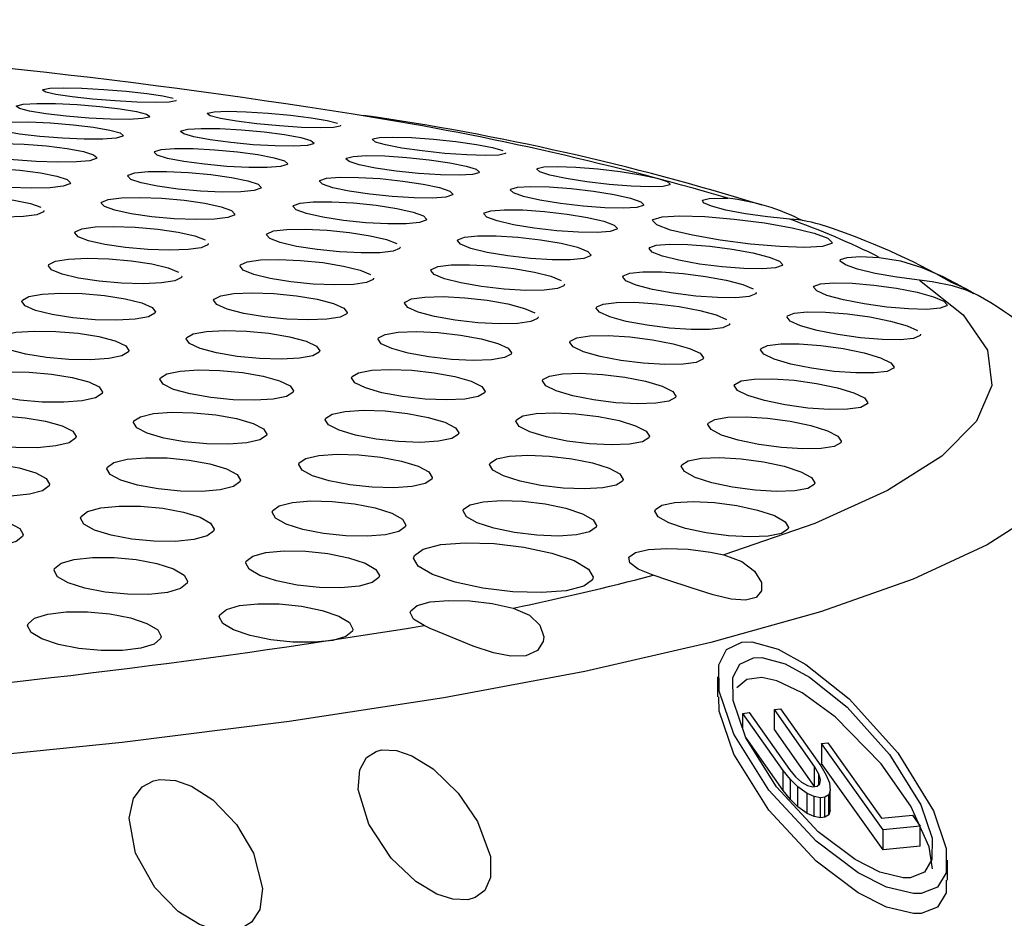
# Model space of a CAD drawing. Units: inches. Extents: x -2 to 83, y -21 to 131.
# Drawn here: x 42 to 42, y 23 to 24 of the extents above; entities that cross this region are included whole.
import ezdxf

# ---------------------------------------------------------------- set-up
doc = ezdxf.new("R2010")
doc.units = ezdxf.units.IN
doc.header["$MEASUREMENT"] = 0
doc.layers.add('1', color=4, linetype='Continuous')
doc.layers.add('BDIM_GREEN', color=3, linetype='Continuous')

# ---------------------------------------------------------------- blocks, each defined once
blk = doc.blocks.new('2026 SEYCHELLES')
at = {"layer": '1'}
h = blk.add_hatch(dxfattribs=at)
h.set_pattern_fill('ANGLE', color=3, scale=7)
h.set_pattern_definition([(0, (-44.503, -26.7697), (0, 1.925), [1.4, -0.525]), (90, (-44.503, -26.7697), (-1.925, 1e-16), [1.4, -0.525])])
edge = h.paths.add_edge_path()
edge.add_spline(control_points=[(48.03515, 58.54208), (43.85653, 58.941), (36.33422, 59.65914), (28.12111, 51.86548), (25.59415, 42.05274), (28.12445, 32.00672), (36.86891, 26.47122), (42.76235, 27.03398), (49.02381, 25.42109), (48.41769, 28.68827), (49.4182, 31.37538), (43.80838, 30.94613), (40.26099, 32.99737), (36.99011, 35.93029), (34.3518, 37.89658), (34.11463, 41.47048), (33.85367, 45.36088), (36.30056, 48.89186), (39.77351, 51.59397), (43.88897, 53.07894), (47.3339, 53.58394), (49.54594, 55.58156), (48.71908, 57.22102), (48.10203, 58.44447)], knot_values=[0, 0, 0, 0, 12.007814, 21.616344, 30.910337, 41.54633, 50.524079, 58.351316, 61.769336, 64.656527, 66.007295, 69.174776, 75.908899, 79.828555, 82.243697, 85.315274, 89.894947, 93.731335, 97.54414, 103.026123, 106.654862, 107.82882, 111.281402, 111.281402, 111.281402, 111.281402], degree=3, periodic=0)
h.paths.add_polyline_path([(34.06661, 42.26654), (34.11813, 42.42802), (34.11813, 44.71374), (34.06661, 44.55225)], flags=16)
at = {"layer": '1', "color": 3, "linetype": 'Continuous', "lineweight": 25}
for p, q in [((43.64241, 25.32197), (43.64241, 25.30806)), ((43.66, 25.29664), (43.66438, 25.29725)), ((43.66438, 25.29725), (43.69235, 25.25746)), ((43.68189, 25.2994), (43.68627, 25.29986)), ((43.70986, 25.25964), (43.68189, 25.2994)), ((43.68189, 25.28549), (43.68189, 25.2994)), ((43.68627, 25.29986), (43.71424, 25.26011)), ((43.68797, 25.25684), (43.66, 25.29664)), ((43.66, 25.28595), (43.66, 25.29664)), ((43.70985, 25.24574), (43.68189, 25.28549)), ((43.68797, 25.24293), (43.66219, 25.27962)), ((43.71473, 25.27574), (43.71903, 25.27621)), ((43.75767, 25.21558), (43.71473, 25.27574)), ((43.71473, 25.27574), (43.71473, 25.26183)), ((43.71903, 25.27621), (43.75648, 25.22375)), ((43.69321, 25.25052), (43.68797, 25.25684)), ((43.68797, 25.24293), (43.68797, 25.25684)), ((43.69235, 25.25746), (43.69669, 25.25242)), ((43.71274, 25.25443), (43.70986, 25.25964)), ((43.70986, 25.24573), (43.70986, 25.25964)), ((43.71424, 25.26011), (43.71802, 25.25363)), ((43.75767, 25.20167), (43.71473, 25.26183)), ((43.69828, 25.2456), (43.69321, 25.25052)), ((43.69321, 25.23661), (43.69321, 25.25052)), ((43.69669, 25.25242), (43.70086, 25.24877)), ((43.71399, 25.25042), (43.71274, 25.25443)), ((43.71274, 25.2469), (43.71274, 25.25443)), ((43.71361, 25.2476), (43.71399, 25.25042)), ((43.71802, 25.25363), (43.72017, 25.24834)), ((43.69321, 25.23661), (43.68797, 25.24293)), ((43.70481, 25.24087), (43.69828, 25.2456)), ((43.69828, 25.23169), (43.69828, 25.2456)), ((43.70086, 25.24877), (43.70485, 25.2465)), ((43.70485, 25.2465), (43.70867, 25.2456)), ((43.70867, 25.2456), (43.71159, 25.24596)), ((43.71159, 25.24596), (43.71361, 25.2476)), ((43.72086, 25.24289), (43.71975, 25.23999)), ((43.72017, 25.24834), (43.72086, 25.24289)), ((43.72086, 25.22898), (43.72086, 25.24289)), ((43.69828, 25.23169), (43.69321, 25.23661)), ((43.70953, 25.2387), (43.70481, 25.24087)), ((43.70481, 25.22696), (43.70481, 25.24087)), ((43.71408, 25.23789), (43.70953, 25.2387)), ((43.70953, 25.22479), (43.70953, 25.2387)), ((43.717, 25.23826), (43.71408, 25.23789)), ((43.71408, 25.22398), (43.71408, 25.23789)), ((43.71975, 25.23999), (43.717, 25.23826)), ((43.717, 25.22435), (43.717, 25.23826)), ((43.71975, 25.22607), (43.71975, 25.23999)), ((43.70481, 25.22696), (43.69828, 25.23169)), ((43.72086, 25.22898), (43.71975, 25.22607)), ((43.70953, 25.22479), (43.70481, 25.22696)), ((43.71408, 25.22398), (43.70953, 25.22479)), ((43.717, 25.22435), (43.71408, 25.22398)), ((43.71975, 25.22607), (43.717, 25.22435)), ((43.75648, 25.22375), (43.77797, 25.22576)), ((43.77797, 25.22576), (43.78345, 25.21809)), ((43.78345, 25.21809), (43.75767, 25.21558)), ((43.75767, 25.20167), (43.75767, 25.21558)), ((43.78345, 25.20418), (43.78345, 25.21809)), ((43.78345, 25.20418), (43.75767, 25.20167)), ((43.80241, 25.18049), (43.80241, 25.1944))]:
    blk.add_line(p, q, dxfattribs=at)
at = {"layer": '1', "color": 3, "linetype": 'Continuous', "lineweight": 25, "flags": 128}
for points in [[(43.26504, 25.72301), (43.26043, 25.72214), (43.25109, 25.72183), (43.23805, 25.7221), (43.2228, 25.72292), (43.20718, 25.72421), (43.19296, 25.72579), (43.18171, 25.7275), (43.17462, 25.72914), (43.17243, 25.73055), (43.17279, 25.7309), (43.17739, 25.73177), (43.18673, 25.73208), (43.19978, 25.73181), (43.21502, 25.73099), (43.23065, 25.7297), (43.24487, 25.72812), (43.25611, 25.72641), (43.26321, 25.72477), (43.26321, 25.72477)], [(43.26523, 25.72347), (43.2654, 25.72336), (43.26504, 25.72301)], [(43.24662, 25.71174), (43.24203, 25.71065), (43.23272, 25.71013), (43.21971, 25.71025), (43.20449, 25.71098), (43.18886, 25.71225), (43.17462, 25.7139), (43.16333, 25.71575), (43.15621, 25.71758), (43.15401, 25.7192), (43.15437, 25.71962), (43.15896, 25.72071), (43.16828, 25.72123), (43.18128, 25.72111), (43.1965, 25.72038), (43.21213, 25.71911), (43.22638, 25.71746), (43.23766, 25.71562), (43.24478, 25.71378), (43.24698, 25.71216), (43.24662, 25.71174)], [(43.3795, 25.70549), (43.3749, 25.70454), (43.36558, 25.70422), (43.35255, 25.70455), (43.33731, 25.70552), (43.32165, 25.70699), (43.3074, 25.7088), (43.29615, 25.71073), (43.28907, 25.71258), (43.28689, 25.71414), (43.28725, 25.71453), (43.29185, 25.71548), (43.30117, 25.71581), (43.3142, 25.71547), (43.32944, 25.7145), (43.3451, 25.71303), (43.35934, 25.71122), (43.3706, 25.70929), (43.37768, 25.70744), (43.37768, 25.70744)], [(43.2282, 25.69837), (43.22362, 25.69706), (43.21434, 25.69634), (43.20136, 25.6963), (43.18617, 25.69695), (43.17054, 25.6982), (43.15627, 25.69992), (43.14495, 25.70189), (43.1378, 25.70391), (43.13559, 25.70575), (43.13596, 25.70624), (43.14054, 25.70756), (43.14982, 25.70827), (43.1628, 25.70831), (43.17799, 25.70767), (43.19362, 25.70641), (43.20789, 25.7047), (43.21921, 25.70272), (43.22636, 25.7007), (43.22857, 25.69886), (43.2282, 25.69837)], [(43.36108, 25.69314), (43.3565, 25.69197), (43.3472, 25.69145), (43.33421, 25.69163), (43.319, 25.6925), (43.30334, 25.69396), (43.28907, 25.69583), (43.27777, 25.6979), (43.27066, 25.69994), (43.26847, 25.70172), (43.26883, 25.70218), (43.27342, 25.70335), (43.28271, 25.70387), (43.2957, 25.70369), (43.31092, 25.70282), (43.32657, 25.70136), (43.34085, 25.69949), (43.35214, 25.69742), (43.35926, 25.69538), (43.36144, 25.6936), (43.36108, 25.69314)], [(43.37969, 25.706), (43.37986, 25.70588), (43.3795, 25.70549)], [(43.4946, 25.68628), (43.49, 25.68526), (43.48071, 25.68494), (43.4677, 25.68535), (43.45245, 25.68645), (43.43677, 25.68812), (43.42249, 25.69015), (43.41122, 25.6923), (43.40415, 25.69435), (43.40199, 25.69606), (43.40235, 25.69648), (43.40694, 25.69751), (43.41623, 25.69783), (43.42924, 25.69742), (43.44449, 25.69632), (43.46017, 25.69465), (43.47445, 25.69262), (43.48572, 25.69046), (43.49279, 25.68842), (43.49279, 25.68842)], [(43.20979, 25.68291), (43.20521, 25.68137), (43.19595, 25.68046), (43.183, 25.68027), (43.16784, 25.68082), (43.15222, 25.68206), (43.13792, 25.68384), (43.12657, 25.68595), (43.1194, 25.68815), (43.11718, 25.69021), (43.11754, 25.69077), (43.12211, 25.69231), (43.13138, 25.69322), (43.14432, 25.69341), (43.15948, 25.69286), (43.17511, 25.69162), (43.1894, 25.68984), (43.20076, 25.68773), (43.20793, 25.68553), (43.21015, 25.68347), (43.20979, 25.68291)], [(43.34267, 25.6787), (43.33809, 25.67731), (43.32882, 25.67658), (43.31587, 25.67661), (43.30068, 25.67739), (43.28503, 25.67883), (43.27073, 25.68077), (43.2594, 25.68297), (43.25226, 25.6852), (43.25006, 25.6872), (43.25042, 25.68773), (43.25499, 25.68912), (43.26426, 25.68984), (43.27722, 25.68982), (43.2924, 25.68903), (43.30805, 25.68759), (43.32235, 25.68565), (43.33368, 25.68345), (43.34083, 25.68123), (43.34303, 25.67923), (43.34267, 25.6787)], [(43.47618, 25.67294), (43.4716, 25.67169), (43.46233, 25.67117), (43.44936, 25.67142), (43.43415, 25.67243), (43.41847, 25.67408), (43.40417, 25.67618), (43.39286, 25.67847), (43.38575, 25.6807), (43.38357, 25.68264), (43.38393, 25.68313), (43.38851, 25.68437), (43.39778, 25.6849), (43.41075, 25.68464), (43.42596, 25.68363), (43.44164, 25.68198), (43.45594, 25.67989), (43.46725, 25.6776), (43.47436, 25.67536), (43.47654, 25.67343), (43.47618, 25.67294)], [(43.49478, 25.68684), (43.49495, 25.6867), (43.4946, 25.68628)], [(43.19137, 25.66535), (43.18681, 25.6636), (43.17756, 25.66249), (43.16464, 25.66215), (43.1495, 25.66261), (43.13388, 25.66384), (43.11957, 25.66567), (43.10819, 25.66792), (43.10099, 25.67031), (43.09876, 25.67258), (43.09912, 25.67322), (43.10369, 25.67497), (43.11294, 25.67608), (43.12585, 25.67643), (43.14099, 25.67596), (43.15661, 25.67474), (43.17092, 25.6729), (43.18231, 25.67066), (43.1895, 25.66826), (43.19173, 25.66599), (43.19137, 25.66535)], [(43.60906, 25.66458), (43.60447, 25.66348), (43.5952, 25.66315), (43.58222, 25.66362), (43.56698, 25.66486), (43.55127, 25.66672), (43.53696, 25.66897), (43.52567, 25.67136), (43.5186, 25.67361), (43.51645, 25.67548), (43.51681, 25.67594), (43.52139, 25.67704), (43.53066, 25.67737), (43.54364, 25.6769), (43.55889, 25.67566), (43.57459, 25.6738), (43.58891, 25.67154), (43.6002, 25.66916), (43.60727, 25.66691), (43.60942, 25.66504), (43.60906, 25.66458)], [(43.32425, 25.66216), (43.31968, 25.66055), (43.31043, 25.65963), (43.29751, 25.6595), (43.28235, 25.66019), (43.26671, 25.66162), (43.25239, 25.66362), (43.24102, 25.66595), (43.23385, 25.66837), (43.23164, 25.67058), (43.232, 25.67118), (43.23657, 25.6728), (43.24582, 25.67372), (43.25874, 25.67385), (43.2739, 25.67316), (43.28954, 25.67173), (43.30386, 25.66973), (43.31523, 25.66739), (43.3224, 25.66498), (43.32461, 25.66277), (43.32425, 25.66216)], [(43.45776, 25.6575), (43.45319, 25.65603), (43.44395, 25.65531), (43.43101, 25.65541), (43.41583, 25.65632), (43.40016, 25.65795), (43.38584, 25.66011), (43.37449, 25.66254), (43.36735, 25.66496), (43.36515, 25.66711), (43.36552, 25.66767), (43.37008, 25.66914), (43.37933, 25.66987), (43.39226, 25.66977), (43.40744, 25.66885), (43.42311, 25.66722), (43.43744, 25.66506), (43.44879, 25.66263), (43.45593, 25.66021), (43.45812, 25.65806), (43.45776, 25.6575)], [(43.59064, 25.65016), (43.58607, 25.64884), (43.57682, 25.64831), (43.56388, 25.64863), (43.54868, 25.64977), (43.53298, 25.65161), (43.51864, 25.65393), (43.50731, 25.65645), (43.5002, 25.65889), (43.49803, 25.66098), (43.49839, 25.66151), (43.50296, 25.66283), (43.51221, 25.66337), (43.52515, 25.66305), (43.54036, 25.6619), (43.55605, 25.66006), (43.57039, 25.65774), (43.58172, 25.65522), (43.58883, 25.65278), (43.591, 25.65069), (43.59064, 25.65016)], [(43.17295, 25.64572), (43.1684, 25.64375), (43.15916, 25.64244), (43.14627, 25.64195), (43.13115, 25.64233), (43.11554, 25.64353), (43.10121, 25.64543), (43.08981, 25.64781), (43.08259, 25.65038), (43.08034, 25.65288), (43.08071, 25.65358), (43.08526, 25.65556), (43.0945, 25.65686), (43.10739, 25.65736), (43.12251, 25.65698), (43.13812, 25.65577), (43.15245, 25.65387), (43.16386, 25.6515), (43.17107, 25.64892)], [(43.30583, 25.64354), (43.30127, 25.64171), (43.29204, 25.64059), (43.27915, 25.64032), (43.26402, 25.64091), (43.24838, 25.64232), (43.23405, 25.64438), (43.22265, 25.64685), (43.21545, 25.64945), (43.21322, 25.65189), (43.21359, 25.65256), (43.21814, 25.65439), (43.22737, 25.65551), (43.24027, 25.65579), (43.2554, 25.65519), (43.27103, 25.65378), (43.28537, 25.65172), (43.29677, 25.64925), (43.30397, 25.64665), (43.3062, 25.64422), (43.30583, 25.64354)], [(43.69269, 25.64065), (43.67717, 25.64226), (43.66171, 25.64447), (43.64815, 25.64702), (43.63806, 25.64961), (43.63247, 25.65195), (43.63191, 25.65378), (43.63648, 25.65495), (43.64572, 25.65529), (43.64949, 25.65521)], [(43.43935, 25.63996), (43.43479, 25.63828), (43.42556, 25.63736), (43.41266, 25.6373), (43.39751, 25.63813), (43.38185, 25.63974), (43.36751, 25.64196), (43.35612, 25.64452), (43.34894, 25.64713), (43.34674, 25.6495), (43.3471, 25.65013), (43.35166, 25.65182), (43.36089, 25.65274), (43.37379, 25.6528), (43.38893, 25.65197), (43.40459, 25.65036), (43.41894, 25.64814), (43.43033, 25.64558), (43.4375, 25.64297), (43.43971, 25.6406), (43.43935, 25.63996)], [(43.57222, 25.63365), (43.56766, 25.63211), (43.55844, 25.63137), (43.54554, 25.63154), (43.53037, 25.63259), (43.51468, 25.63441), (43.50032, 25.63679), (43.48895, 25.63945), (43.4818, 25.64208), (43.47962, 25.64439), (43.47998, 25.64499), (43.48454, 25.64653), (43.49376, 25.64726), (43.50666, 25.6471), (43.52183, 25.64605), (43.53752, 25.64423), (43.55188, 25.64185), (43.56325, 25.63919), (43.5704, 25.63656), (43.57258, 25.63425), (43.57222, 25.63365)], [(43.17316, 25.64661), (43.17332, 25.64643), (43.17295, 25.64572)], [(43.59762, 25.64041), (43.60375, 25.64229), (43.61614, 25.64301), (43.63349, 25.64249), (43.65392, 25.64076), (43.67504, 25.63803), (43.69436, 25.63462), (43.70963, 25.63092), (43.71919, 25.62737), (43.72209, 25.62436), (43.72161, 25.6236), (43.71548, 25.62173), (43.70309, 25.62101), (43.68573, 25.62154), (43.66531, 25.62326), (43.64418, 25.62599), (43.62487, 25.6294), (43.6096, 25.6331), (43.60004, 25.63664), (43.59714, 25.63966), (43.59762, 25.64041)], [(43.28742, 25.62284), (43.28287, 25.62079), (43.27365, 25.61948), (43.26078, 25.61905), (43.24567, 25.61956), (43.23005, 25.62095), (43.2157, 25.62307), (43.20427, 25.62567), (43.19705, 25.62845), (43.19481, 25.63111), (43.19517, 25.63185), (43.19972, 25.63391), (43.20894, 25.63522), (43.22181, 25.63565), (43.23691, 25.63514), (43.25254, 25.63375), (43.26689, 25.63163), (43.27831, 25.62903), (43.28554, 25.62624)], [(43.42093, 25.62034), (43.41638, 25.61844), (43.40717, 25.61732), (43.3943, 25.61711), (43.37918, 25.61785), (43.36353, 25.61944), (43.34917, 25.62172), (43.33775, 25.62441), (43.33054, 25.62721), (43.32832, 25.6298), (43.32868, 25.63051), (43.33323, 25.63242), (43.34244, 25.63353), (43.35532, 25.63374), (43.37044, 25.63301), (43.38608, 25.63141), (43.40044, 25.62913), (43.41186, 25.62644), (43.41907, 25.62364)], [(43.55381, 25.61505), (43.54926, 25.61328), (43.54005, 25.61235), (43.52718, 25.61236), (43.51205, 25.61332), (43.49637, 25.61512), (43.482, 25.61756), (43.47059, 25.62035), (43.4634, 25.62317), (43.4612, 25.6257), (43.46156, 25.62638), (43.46611, 25.62814), (43.47532, 25.62907), (43.48819, 25.62906), (43.50332, 25.6281), (43.51899, 25.6263), (43.53337, 25.62386), (43.54478, 25.62107), (43.55196, 25.61825), (43.55417, 25.61572), (43.55381, 25.61505)], [(43.28762, 25.62377), (43.28778, 25.62359), (43.28742, 25.62284)], [(43.42113, 25.62124), (43.42129, 25.62105), (43.42093, 25.62034)], [(43.68732, 25.60833), (43.68277, 25.60672), (43.67357, 25.60599), (43.6607, 25.60622), (43.64554, 25.60741), (43.62984, 25.60942), (43.61545, 25.61202), (43.60405, 25.6149), (43.5969, 25.61773), (43.59471, 25.6202), (43.59507, 25.62083), (43.59962, 25.62245), (43.60882, 25.62318), (43.62169, 25.62295), (43.63685, 25.62176), (43.65255, 25.61975), (43.66694, 25.61715), (43.67835, 25.61426), (43.6855, 25.61143), (43.68768, 25.60896), (43.68732, 25.60833)], [(43.269, 25.60006), (43.26446, 25.59779), (43.25525, 25.59628), (43.2424, 25.5957), (43.22731, 25.59612), (43.2117, 25.5975), (43.19735, 25.59968), (43.1859, 25.60241), (43.17865, 25.60538), (43.17639, 25.60825), (43.17675, 25.60907), (43.1813, 25.61134), (43.1905, 25.61285), (43.20336, 25.61343), (43.21844, 25.61301), (43.23405, 25.61164), (43.2484, 25.60946), (43.25986, 25.60673), (43.26711, 25.60376), (43.26711, 25.60376)], [(43.40251, 25.59864), (43.39797, 25.59652), (43.38877, 25.59521), (43.37592, 25.59485), (43.36083, 25.59549), (43.3452, 25.59707), (43.33083, 25.5994), (43.31938, 25.60223), (43.31214, 25.60522), (43.3099, 25.60803), (43.31027, 25.60881), (43.31481, 25.61093), (43.32401, 25.61225), (43.33686, 25.6126), (43.35195, 25.61196), (43.36758, 25.61038), (43.38195, 25.60805), (43.3934, 25.60522), (43.40063, 25.60223), (43.40063, 25.60223)], [(43.78285, 25.59824), (43.76714, 25.60024), (43.75219, 25.60288), (43.73978, 25.60583), (43.73132, 25.60875), (43.72769, 25.61132), (43.72795, 25.61254), (43.7325, 25.61402), (43.74169, 25.61456), (43.75493, 25.61408)], [(43.75493, 25.61408), (43.76974, 25.61174), (43.78462, 25.60709), (43.7991, 25.60072), (43.81139, 25.59416), (43.81853, 25.59008), (43.82058, 25.58895), (43.8202, 25.58913), (43.81545, 25.59114), (43.80594, 25.59416), (43.79188, 25.59707), (43.78285, 25.59824)], [(43.53539, 25.59436), (43.53085, 25.59237), (43.52166, 25.59125), (43.50882, 25.59111), (43.49371, 25.59197), (43.47806, 25.59375), (43.46367, 25.59625), (43.45222, 25.59918), (43.44501, 25.60218), (43.44278, 25.60494), (43.44314, 25.60568), (43.44769, 25.60767), (43.45688, 25.60879), (43.46972, 25.60893), (43.48482, 25.60807), (43.50048, 25.60629), (43.51486, 25.60379), (43.52631, 25.60086), (43.53353, 25.59786)], [(43.26921, 25.60108), (43.26936, 25.60088), (43.269, 25.60006)], [(43.40272, 25.59962), (43.40288, 25.59942), (43.40251, 25.59864)], [(43.6689, 25.58873), (43.66436, 25.58689), (43.65518, 25.58597), (43.64234, 25.58605), (43.62723, 25.58714), (43.61154, 25.58913), (43.59714, 25.59179), (43.58569, 25.59481), (43.5785, 25.59783), (43.5763, 25.60051), (43.57666, 25.60122), (43.5812, 25.60306), (43.59038, 25.60399), (43.60322, 25.60391), (43.61834, 25.60282), (43.63402, 25.60083), (43.64843, 25.59816), (43.65987, 25.59515), (43.66706, 25.59212)], [(43.53559, 25.5953), (43.53575, 25.5951), (43.53539, 25.59436)], [(43.78285, 25.59824), (43.81332, 25.57409), (43.83021, 25.54951), (43.83337, 25.52476), (43.82275, 25.50007), (43.79847, 25.47569), (43.76077, 25.45188), (43.71002, 25.42886), (43.64674, 25.40688)], [(43.80178, 25.58029), (43.79724, 25.5786), (43.78807, 25.57786), (43.77524, 25.57816), (43.7601, 25.57947), (43.74439, 25.58167), (43.72996, 25.5845), (43.71852, 25.58762), (43.71136, 25.59066), (43.70918, 25.59329), (43.70954, 25.59395), (43.71407, 25.59565), (43.72324, 25.59639), (43.73608, 25.59609), (43.75122, 25.59478), (43.76693, 25.59258), (43.78136, 25.58975), (43.79279, 25.58663), (43.79996, 25.58359), (43.80214, 25.58096), (43.80178, 25.58029)], [(43.15834, 25.58422), (43.16288, 25.58671), (43.17208, 25.58841), (43.18491, 25.58914), (43.19997, 25.58881), (43.21557, 25.58745), (43.22993, 25.58521), (43.2414, 25.58235), (43.24867, 25.5792), (43.25095, 25.5761), (43.25058, 25.57521), (43.24604, 25.57272), (43.23684, 25.57102), (43.22401, 25.57029), (43.20895, 25.57062), (43.19335, 25.57198), (43.17899, 25.57421), (43.16752, 25.57707), (43.16024, 25.58023), (43.15797, 25.58332), (43.15834, 25.58422)], [(43.3841, 25.57486), (43.37956, 25.57252), (43.37037, 25.57101), (43.35754, 25.5705), (43.34248, 25.57106), (43.32686, 25.57262), (43.31249, 25.57501), (43.30101, 25.57797), (43.29375, 25.58114), (43.29149, 25.58417), (43.29185, 25.58503), (43.29639, 25.58737), (43.30558, 25.58888), (43.3184, 25.58939), (43.33347, 25.58884), (43.34908, 25.58728), (43.36346, 25.58488), (43.37493, 25.58192), (43.3822, 25.57875), (43.38446, 25.57572), (43.3841, 25.57486)], [(43.51697, 25.57159), (43.51244, 25.56938), (43.50326, 25.56806), (43.49045, 25.56777), (43.47537, 25.56854), (43.45974, 25.5703), (43.44534, 25.57286), (43.43386, 25.57592), (43.42661, 25.57911), (43.42436, 25.58209), (43.42473, 25.58291), (43.42926, 25.58511), (43.43844, 25.58643), (43.45126, 25.58673), (43.46633, 25.58595), (43.48197, 25.58419), (43.49636, 25.58163), (43.50784, 25.57858), (43.51509, 25.57538), (43.51509, 25.57538)], [(43.6691, 25.58964), (43.66927, 25.58944), (43.6689, 25.58873)], [(43.65049, 25.56704), (43.64596, 25.56499), (43.63679, 25.56386), (43.62398, 25.56379), (43.6089, 25.56479), (43.59323, 25.56676), (43.57882, 25.56947), (43.56734, 25.57262), (43.56011, 25.57584), (43.55788, 25.57875), (43.55824, 25.57953), (43.56277, 25.58158), (43.57194, 25.58271), (43.58475, 25.58278), (43.59983, 25.58179), (43.6155, 25.57982), (43.62991, 25.5771), (43.64139, 25.57395), (43.64862, 25.57073), (43.64862, 25.57073)], [(43.51718, 25.57261), (43.51734, 25.57241), (43.51697, 25.57159)], [(43.78337, 25.55962), (43.77884, 25.5577), (43.76969, 25.55677), (43.75688, 25.55691), (43.74179, 25.55813), (43.72609, 25.56031), (43.71165, 25.56319), (43.70018, 25.56645), (43.69296, 25.56968), (43.69076, 25.57253), (43.69112, 25.57327), (43.69565, 25.57519), (43.7048, 25.57613), (43.7176, 25.57598), (43.7327, 25.57476), (43.74839, 25.57259), (43.76283, 25.5697), (43.77431, 25.56645), (43.78152, 25.56321), (43.78152, 25.56321)], [(43.65069, 25.56803), (43.65085, 25.56782), (43.65049, 25.56704)], [(43.13992, 25.55729), (43.14446, 25.56), (43.15365, 25.5619), (43.16648, 25.56277), (43.18151, 25.56253), (43.19709, 25.56119), (43.21145, 25.55889), (43.22294, 25.55591), (43.23024, 25.55256), (43.23253, 25.54925), (43.23217, 25.54828), (43.22763, 25.54557), (43.21843, 25.54367), (43.20561, 25.54279), (43.19057, 25.54304), (43.17499, 25.54438), (43.16064, 25.54667), (43.14914, 25.54966), (43.14184, 25.55301), (43.13955, 25.55632), (43.13992, 25.55729)], [(43.2728, 25.55824), (43.27733, 25.56081), (43.28651, 25.56252), (43.29932, 25.56319), (43.31436, 25.56273), (43.32996, 25.56119), (43.34433, 25.55873), (43.35583, 25.55564), (43.36313, 25.55227), (43.36541, 25.54901), (43.36504, 25.54808), (43.36051, 25.54551), (43.35133, 25.5438), (43.33852, 25.54314), (43.32348, 25.5436), (43.30789, 25.54514), (43.29351, 25.54759), (43.28201, 25.55068), (43.27471, 25.55405), (43.27243, 25.55731), (43.2728, 25.55824)], [(43.40631, 25.55805), (43.41084, 25.56048), (43.42001, 25.56199), (43.4328, 25.56244), (43.44785, 25.56176), (43.46346, 25.56001), (43.47786, 25.5574), (43.48937, 25.55421), (43.49666, 25.55083), (43.49892, 25.54763), (43.49856, 25.54673), (43.49403, 25.54431), (43.48486, 25.5428), (43.47207, 25.54235), (43.45702, 25.54303), (43.44141, 25.54478), (43.42701, 25.54739), (43.4155, 25.55058), (43.40821, 25.55396), (43.40595, 25.55716), (43.40631, 25.55805)], [(43.63207, 25.54327), (43.62755, 25.54099), (43.61839, 25.53967), (43.60561, 25.53945), (43.59056, 25.54035), (43.57492, 25.5423), (43.5605, 25.54508), (43.54898, 25.54836), (43.54171, 25.55176), (43.53946, 25.5549), (43.53982, 25.55575), (43.54435, 25.55803), (43.5535, 25.55935), (43.56629, 25.55957), (43.58134, 25.55867), (43.59698, 25.55672), (43.6114, 25.55394), (43.62291, 25.55066), (43.63018, 25.54726), (43.63244, 25.54413), (43.63207, 25.54327)], [(43.78356, 25.56058), (43.78373, 25.56036), (43.78337, 25.55962)], [(43.76495, 25.53686), (43.76043, 25.53472), (43.75129, 25.53359), (43.73852, 25.53358), (43.72346, 25.53471), (43.70779, 25.53686), (43.69334, 25.5398), (43.68183, 25.54319), (43.67457, 25.54661), (43.67234, 25.54969), (43.6727, 25.55051), (43.67722, 25.55264), (43.68636, 25.55378), (43.69913, 25.55379), (43.71419, 25.55266), (43.72986, 25.55051), (43.74431, 25.54756), (43.75583, 25.54418), (43.76308, 25.54075), (43.76531, 25.53768), (43.76495, 25.53686)], [(43.8807, 25.54421), (43.88496, 25.53989), (43.90166, 25.51455), (43.90448, 25.48903), (43.8934, 25.46359), (43.86851, 25.43847), (43.83007, 25.4139), (43.77844, 25.39014), (43.71411, 25.36739), (43.63772, 25.3459), (43.54998, 25.32585), (43.45176, 25.30745), (43.34399, 25.29087), (43.2277, 25.27627), (43.10404, 25.26379), (42.97417, 25.25356), (42.83936, 25.24567), (42.7009, 25.24019), (42.56012, 25.23719), (42.41839, 25.23668), (42.27706, 25.23867)], [(43.1215, 25.52829), (43.12604, 25.53121), (43.13523, 25.53331), (43.14805, 25.53433), (43.16306, 25.53418), (43.17862, 25.53285), (43.19298, 25.5305), (43.20448, 25.52738), (43.21181, 25.52385), (43.21412, 25.52032), (43.21375, 25.51928), (43.20922, 25.51635), (43.20002, 25.51425), (43.18721, 25.51323), (43.17219, 25.51338), (43.15663, 25.51471), (43.14227, 25.51706), (43.13077, 25.52018), (43.12344, 25.52371), (43.12114, 25.52724), (43.1215, 25.52829)], [(43.25438, 25.53024), (43.25891, 25.53303), (43.26809, 25.53493), (43.28089, 25.53575), (43.2959, 25.53537), (43.31147, 25.53385), (43.32585, 25.53134), (43.33737, 25.52812), (43.34469, 25.52457), (43.34699, 25.52109), (43.34663, 25.52007), (43.3421, 25.51729), (43.33292, 25.51538), (43.32013, 25.51457), (43.30511, 25.51494), (43.28954, 25.51646), (43.27516, 25.51897), (43.26364, 25.52219), (43.25632, 25.52575), (43.25402, 25.52923), (43.25438, 25.53024)], [(43.3879, 25.53112), (43.39242, 25.53376), (43.40158, 25.53548), (43.41436, 25.53607), (43.42937, 25.53548), (43.44497, 25.53376), (43.45937, 25.53108), (43.4709, 25.52777), (43.47822, 25.5242), (43.48051, 25.52078), (43.48014, 25.5198), (43.47562, 25.51716), (43.46646, 25.51545), (43.45368, 25.51486), (43.43866, 25.51545), (43.42307, 25.51717), (43.40867, 25.51984), (43.39714, 25.52316), (43.38982, 25.52673), (43.38753, 25.53015), (43.3879, 25.53112)], [(43.52077, 25.52897), (43.52529, 25.53147), (43.53444, 25.53299), (43.5472, 25.53337), (43.56221, 25.53256), (43.57783, 25.53064), (43.59226, 25.5278), (43.6038, 25.52439), (43.61111, 25.52079), (43.61339, 25.51742), (43.61302, 25.51648), (43.6085, 25.51398), (43.59936, 25.51246), (43.5866, 25.51208), (43.57158, 25.51289), (43.55596, 25.51482), (43.54154, 25.51765), (43.53, 25.52107), (43.52269, 25.52466), (43.52041, 25.52803), (43.52077, 25.52897)], [(43.65429, 25.52566), (43.6588, 25.52801), (43.66793, 25.52934), (43.68067, 25.5295), (43.6957, 25.52847), (43.71134, 25.52634), (43.72579, 25.52334), (43.73734, 25.51982), (43.74464, 25.51621), (43.7469, 25.51291), (43.74653, 25.51201), (43.74202, 25.50965), (43.73289, 25.50833), (43.72015, 25.50817), (43.70513, 25.5092), (43.68948, 25.51133), (43.67503, 25.51433), (43.66348, 25.51784), (43.65618, 25.52146), (43.65392, 25.52476), (43.65429, 25.52566)], [(43.10309, 25.49721), (43.10762, 25.50035), (43.11682, 25.50264), (43.12963, 25.50382), (43.14463, 25.50375), (43.16017, 25.50244), (43.17451, 25.50003), (43.18603, 25.49679), (43.19338, 25.49307), (43.1957, 25.48932), (43.19533, 25.48819), (43.1908, 25.48505), (43.1816, 25.48276), (43.16879, 25.48158), (43.15379, 25.48165), (43.13826, 25.48296), (43.12391, 25.48537), (43.11239, 25.48861), (43.10504, 25.49233), (43.10272, 25.49608), (43.10309, 25.49721)], [(43.23597, 25.50016), (43.24049, 25.50316), (43.24967, 25.50527), (43.26246, 25.50623), (43.27745, 25.50594), (43.293, 25.50444), (43.30737, 25.50187), (43.31891, 25.49853), (43.32626, 25.49479), (43.32858, 25.49108), (43.32821, 25.48999), (43.32369, 25.48698), (43.31451, 25.48488), (43.30172, 25.48392), (43.28673, 25.48421), (43.27118, 25.48571), (43.25681, 25.48828), (43.24527, 25.49162), (43.23792, 25.49536), (43.2356, 25.49907), (43.23597, 25.50016)], [(43.36948, 25.50211), (43.374, 25.50497), (43.38316, 25.50688), (43.39592, 25.50762), (43.41091, 25.50712), (43.42648, 25.50542), (43.44088, 25.50269), (43.45243, 25.49925), (43.45978, 25.49549), (43.46209, 25.49184), (43.46173, 25.49079), (43.45721, 25.48793), (43.44805, 25.48602), (43.43528, 25.48528), (43.42029, 25.48578), (43.40472, 25.48749), (43.39033, 25.49021), (43.37877, 25.49366), (43.37142, 25.49742), (43.36911, 25.50106), (43.36948, 25.50211)], [(43.50236, 25.50096), (43.50687, 25.50368), (43.51601, 25.5054), (43.52875, 25.50593), (43.54374, 25.50521), (43.55933, 25.50331), (43.57375, 25.50042), (43.58532, 25.49687), (43.59267, 25.49308), (43.59497, 25.48949), (43.5946, 25.48847), (43.59009, 25.48575), (43.58095, 25.48404), (43.56821, 25.48351), (43.55322, 25.48422), (43.53763, 25.48613), (43.52321, 25.48902), (43.51164, 25.49256), (43.50429, 25.49635), (43.50199, 25.49994), (43.50236, 25.50096)], [(43.63587, 25.49872), (43.64038, 25.50129), (43.6495, 25.50282), (43.66222, 25.50313), (43.67721, 25.50219), (43.69282, 25.50009), (43.70728, 25.49703), (43.71886, 25.49339), (43.7262, 25.48958), (43.72848, 25.48605), (43.72812, 25.48507), (43.72361, 25.4825), (43.71449, 25.48098), (43.70177, 25.48067), (43.68678, 25.4816), (43.67117, 25.48371), (43.65671, 25.48677), (43.64513, 25.49041), (43.63779, 25.49422), (43.63551, 25.49775), (43.63587, 25.49872)], [(43.35106, 25.47103), (43.35558, 25.4741), (43.36474, 25.4762), (43.37749, 25.4771), (43.39246, 25.47668), (43.408, 25.475), (43.42239, 25.47222), (43.43396, 25.46865), (43.44134, 25.4647), (43.44368, 25.46083), (43.44331, 25.4597), (43.43879, 25.45662), (43.42963, 25.45452), (43.41688, 25.45362), (43.40192, 25.45404), (43.38637, 25.45572), (43.37198, 25.4585), (43.36041, 25.46207), (43.35303, 25.46602), (43.35069, 25.46989), (43.35106, 25.47103)], [(43.48394, 25.47087), (43.48845, 25.4738), (43.49759, 25.47572), (43.51032, 25.4764), (43.52527, 25.47577), (43.54083, 25.47389), (43.55525, 25.47095), (43.56684, 25.46727), (43.57423, 25.46329), (43.57655, 25.45948), (43.57619, 25.45838), (43.57168, 25.45544), (43.56254, 25.45353), (43.54981, 25.45285), (43.53486, 25.45348), (43.51929, 25.45536), (43.50488, 25.4583), (43.49328, 25.46198), (43.4859, 25.46595), (43.48357, 25.46977), (43.48394, 25.47087)], [(43.08467, 25.46405), (43.0892, 25.46741), (43.0984, 25.4699), (43.11121, 25.47122), (43.1262, 25.47124), (43.14171, 25.46995), (43.15605, 25.46748), (43.16757, 25.46411), (43.17494, 25.46021), (43.17728, 25.45624), (43.17692, 25.45503), (43.17239, 25.45166), (43.16318, 25.44918), (43.15037, 25.44785), (43.13539, 25.44784), (43.11987, 25.44913), (43.10554, 25.4516), (43.09401, 25.45497), (43.08665, 25.45887), (43.0843, 25.46284), (43.08467, 25.46405)], [(43.21755, 25.468), (43.22207, 25.47122), (43.23125, 25.47352), (43.24404, 25.47463), (43.25901, 25.47443), (43.27454, 25.47295), (43.2889, 25.47033), (43.30044, 25.46685), (43.30782, 25.46293), (43.31016, 25.459), (43.3098, 25.45783), (43.30527, 25.4546), (43.29609, 25.4523), (43.28331, 25.45119), (43.26834, 25.45139), (43.25281, 25.45288), (43.23845, 25.4555), (43.2269, 25.45897), (43.21952, 25.4629), (43.21718, 25.46683), (43.21755, 25.468)], [(43.61745, 25.46971), (43.62195, 25.4725), (43.63107, 25.47422), (43.64378, 25.47468), (43.65873, 25.47383), (43.67431, 25.47175), (43.68876, 25.46864), (43.70037, 25.46487), (43.70775, 25.46087), (43.71007, 25.45711), (43.7097, 25.45605), (43.7052, 25.45326), (43.69609, 25.45154), (43.68338, 25.45108), (43.66843, 25.45193), (43.65284, 25.45401), (43.63839, 25.45712), (43.62678, 25.46089), (43.6194, 25.46489), (43.61709, 25.46865), (43.61745, 25.46971)], [(43.33265, 25.43785), (43.33716, 25.44115), (43.34632, 25.44345), (43.35907, 25.44449), (43.37401, 25.44416), (43.38953, 25.4425), (43.40391, 25.43966), (43.41549, 25.43597), (43.4229, 25.43183), (43.42526, 25.42773), (43.42489, 25.42652), (43.42038, 25.42322), (43.41122, 25.42092), (43.39847, 25.41988), (43.38353, 25.42021), (43.36801, 25.42187), (43.35363, 25.42471), (43.34205, 25.4284), (43.33464, 25.43254), (43.33228, 25.43663), (43.33265, 25.43785)], [(43.46552, 25.43869), (43.47003, 25.44185), (43.47917, 25.44396), (43.49189, 25.44479), (43.50682, 25.44425), (43.52235, 25.44239), (43.53676, 25.43939), (43.54837, 25.43559), (43.55578, 25.43142), (43.55814, 25.42738), (43.55777, 25.4262), (43.55327, 25.42304), (43.54413, 25.42093), (43.53141, 25.4201), (43.51648, 25.42064), (43.50095, 25.4225), (43.48654, 25.4255), (43.47493, 25.4293), (43.46751, 25.43347), (43.46516, 25.43751), (43.46552, 25.43869)], [(43.59904, 25.4386), (43.60353, 25.44161), (43.61265, 25.44353), (43.62534, 25.44414), (43.64026, 25.44338), (43.65581, 25.44132), (43.67025, 25.43816), (43.68189, 25.43426), (43.68931, 25.43007), (43.69165, 25.42609), (43.69128, 25.42494), (43.68679, 25.42193), (43.67768, 25.42002), (43.66498, 25.41941), (43.65006, 25.42016), (43.63451, 25.42223), (43.62007, 25.42538), (43.60843, 25.42929), (43.60102, 25.43348), (43.59867, 25.43746), (43.59904, 25.4386)], [(43.06625, 25.42881), (43.07079, 25.43239), (43.08, 25.43508), (43.09281, 25.43655), (43.10778, 25.43665), (43.12327, 25.43537), (43.13759, 25.43285), (43.14912, 25.42935), (43.15651, 25.42527), (43.15887, 25.42107), (43.1585, 25.41978), (43.15397, 25.41619), (43.14476, 25.41351), (43.13195, 25.41204), (43.11698, 25.41194), (43.10149, 25.41322), (43.08717, 25.41574), (43.07564, 25.41924), (43.06825, 25.42332), (43.06589, 25.42752), (43.06625, 25.42881)], [(43.19913, 25.43376), (43.20366, 25.4372), (43.21284, 25.4397), (43.22562, 25.44095), (43.24058, 25.44084), (43.25608, 25.43937), (43.27042, 25.43669), (43.28198, 25.4331), (43.28938, 25.42898), (43.29175, 25.42483), (43.29138, 25.42358), (43.28686, 25.42013), (43.27767, 25.41764), (43.26489, 25.41638), (43.24994, 25.41649), (43.23443, 25.41796), (43.22009, 25.42064), (43.20853, 25.42424), (43.20113, 25.42835), (43.19876, 25.4325), (43.19913, 25.43376)], [(43.43124, 25.40649), (43.43729, 25.41103), (43.44958, 25.41413), (43.46667, 25.41544), (43.4867, 25.41484), (43.50753, 25.41236), (43.52688, 25.40827), (43.5425, 25.40299), (43.55252, 25.39713), (43.55572, 25.39139), (43.55522, 25.38968), (43.54917, 25.38515), (43.53689, 25.38205), (43.5198, 25.38073), (43.49977, 25.38134), (43.47893, 25.38382), (43.45959, 25.38792), (43.44396, 25.39319), (43.43394, 25.39905), (43.43074, 25.40479), (43.43124, 25.40649)], [(43.31423, 25.40259), (43.31874, 25.40611), (43.32791, 25.4086), (43.34066, 25.40979), (43.35558, 25.40955), (43.37106, 25.4079), (43.38542, 25.40502), (43.39702, 25.40119), (43.40446, 25.39687), (43.40685, 25.39255), (43.40648, 25.39125), (43.40196, 25.38773), (43.39279, 25.38523), (43.38005, 25.38404), (43.36513, 25.38429), (43.34964, 25.38593), (43.33528, 25.38882), (43.32369, 25.39264), (43.31625, 25.39697), (43.31386, 25.40129), (43.31423, 25.40259)], [(43.59754, 25.39281), (43.58716, 25.39699), (43.58128, 25.40137), (43.58062, 25.40541), (43.58511, 25.40863), (43.59423, 25.41075), (43.60691, 25.41151), (43.6218, 25.41084), (43.63732, 25.4088), (43.64674, 25.40688)], [(43.64674, 25.40688), (43.6593, 25.40225), (43.66814, 25.39561), (43.67283, 25.38764), (43.67287, 25.382), (43.66918, 25.37735), (43.6617, 25.37533), (43.65179, 25.37607), (43.63931, 25.37907), (43.62398, 25.38396), (43.60775, 25.38946), (43.59754, 25.39281)], [(43.18072, 25.39742), (43.18524, 25.40109), (43.19444, 25.40378), (43.20722, 25.40519), (43.22215, 25.40516), (43.23763, 25.40371), (43.25196, 25.40098), (43.26352, 25.39725), (43.27095, 25.39295), (43.27333, 25.38858), (43.27296, 25.38723), (43.26844, 25.38357), (43.25924, 25.38088), (43.24646, 25.37947), (43.23153, 25.3795), (43.21605, 25.38095), (43.20172, 25.38368), (43.19016, 25.38741), (43.18273, 25.39171), (43.18035, 25.39608), (43.18072, 25.39742)], [(43.29581, 25.36523), (43.30033, 25.36897), (43.3095, 25.37166), (43.32226, 25.373), (43.33715, 25.37285), (43.35261, 25.37122), (43.36695, 25.36828), (43.37855, 25.36433), (43.38602, 25.35982), (43.38843, 25.35527), (43.38806, 25.35388), (43.38355, 25.35014), (43.37437, 25.34745), (43.36162, 25.34611), (43.34672, 25.34627), (43.33127, 25.3479), (43.31693, 25.35084), (43.30532, 25.35478), (43.29785, 25.3593), (43.29544, 25.36384), (43.29581, 25.36523)], [(43.43795, 25.35779), (43.43062, 25.36232), (43.42833, 25.3668), (43.42869, 25.36807), (43.43319, 25.37167), (43.44234, 25.37417), (43.45505, 25.3753), (43.46993, 25.37493), (43.4854, 25.37311), (43.50012, 25.36992)], [(43.1623, 25.359), (43.16683, 25.36288), (43.17603, 25.36577), (43.18882, 25.36733), (43.20374, 25.36738), (43.21918, 25.36595), (43.23349, 25.36316), (43.24506, 25.35931), (43.25251, 25.35483), (43.25492, 25.35022), (43.25455, 25.3488), (43.25002, 25.34491), (43.24081, 25.34202), (43.22802, 25.34047), (43.21311, 25.34041), (43.19766, 25.34185), (43.18336, 25.34463), (43.17179, 25.34848), (43.16434, 25.35297), (43.16193, 25.35757), (43.1623, 25.359)], [(43.50012, 25.36992), (43.51139, 25.36502), (43.51857, 25.35813), (43.52131, 25.34983), (43.52094, 25.34657), (43.517, 25.34036), (43.50878, 25.33674), (43.49834, 25.33652), (43.48638, 25.33888), (43.47212, 25.34353), (43.45633, 25.34981), (43.44235, 25.35582), (43.43795, 25.35779)], [(43.77869, 25.17116), (43.76003, 25.17565), (43.74022, 25.18565), (43.71098, 25.20764), (43.67796, 25.24324), (43.65363, 25.28224), (43.64344, 25.31205), (43.64316, 25.33044), (43.64847, 25.34109), (43.65935, 25.3463), (43.66614, 25.34644), (43.68457, 25.34133), (43.70389, 25.3307), (43.73396, 25.30672), (43.76788, 25.26907), (43.79274, 25.22889), (43.80161, 25.2025), (43.80145, 25.18555), (43.79557, 25.17574), (43.7841, 25.17124), (43.77869, 25.17116)], [(43.67317, 25.3355), (43.68932, 25.33107), (43.70625, 25.3218), (43.7325, 25.30094), (43.76214, 25.26809), (43.78387, 25.23298), (43.79169, 25.20973), (43.79159, 25.19481), (43.78648, 25.18618), (43.77647, 25.18221), (43.77165, 25.18213), (43.75534, 25.18609), (43.73804, 25.19487), (43.71241, 25.21421), (43.68346, 25.24548), (43.66214, 25.27969), (43.6533, 25.30557), (43.65307, 25.32158), (43.65775, 25.33086), (43.6673, 25.33538), (43.67317, 25.3355)], [(43.79191, 25.18836), (43.78979, 25.2038), (43.77699, 25.23209), (43.75635, 25.26153), (43.72428, 25.29434), (43.70124, 25.31101), (43.6836, 25.31933), (43.67317, 25.32159), (43.66263, 25.32023), (43.6557, 25.31437)], [(43.77869, 25.15725), (43.76003, 25.16174), (43.74022, 25.17173), (43.71098, 25.19373), (43.67796, 25.22933), (43.65363, 25.26833), (43.64344, 25.29814), (43.64329, 25.30806)], [(43.40845, 25.27116), (43.4187, 25.27073), (43.42953, 25.26703), (43.44428, 25.25792), (43.46178, 25.24106), (43.47526, 25.22146), (43.48424, 25.19704), (43.48433, 25.18246), (43.48021, 25.17333), (43.47366, 25.16836), (43.46848, 25.1669), (43.45805, 25.16727), (43.44696, 25.17089), (43.43221, 25.17971), (43.41503, 25.19589), (43.39949, 25.21946), (43.39218, 25.24374), (43.3932, 25.25743), (43.39788, 25.26585), (43.40462, 25.27021), (43.40845, 25.27116)], [(43.25394, 25.25062), (43.26496, 25.24993), (43.27617, 25.24597), (43.29085, 25.23651), (43.30744, 25.21926), (43.31926, 25.19935), (43.32552, 25.17476), (43.32353, 25.1602), (43.31778, 25.15119), (43.31, 25.14639), (43.30419, 25.14505), (43.29298, 25.14568), (43.28152, 25.14956), (43.26685, 25.15873), (43.25059, 25.17531), (43.23712, 25.19922), (43.23259, 25.22364), (43.23558, 25.23728), (43.24179, 25.24557), (43.24967, 25.24975), (43.25394, 25.25062)], [(43.80153, 25.18049), (43.80145, 25.17164), (43.79557, 25.16182), (43.7841, 25.15733), (43.77869, 25.15725)]]:
    blk.add_lwpolyline(points, dxfattribs=at)
at = {"layer": '1', "color": 3, "linetype": 'Continuous', "lineweight": 25}
for centre, radius, start, end in [((42.63888, 20.98902), 4.78381, 81.00061, 86.86137), ((43.06953, 23.68015), 2.05845, 73.63547, 81.12272), ((43.13773, 23.92002), 1.81137, 72.79835, 81.8052), ((43.63263, 25.50474), 0.15141, 62.79545, 83.60719), ((43.49884, 25.10038), 0.574, 63.50252, 70.26137), ((43.68691, 25.54714), 0.09369, 71.4796, 86.45974), ((43.5648, 25.17505), 0.48537, 60.29979, 71.76396), ((43.71517, 25.39101), 0.22453, 45.25562, 66.33899), ((43.12451, 27.18727), 1.85576, 281.67737, 284.76736), ((42.54203, 30.82295), 5.53811, 270.17389, 279.30986)]:
    blk.add_arc(centre, radius, start, end, dxfattribs=at)
at = {"layer": 'BDIM_GREEN', "linetype": 'Continuous', "lineweight": 25}
blk.add_spline([(48.03515, 58.54208), (36.04815, 57.83541), (28.91747, 51.39512), (26.45909, 42.43216), (29.60269, 32.27134), (37.10488, 27.34011), (44.87341, 26.38329), (48.29137, 26.36269), (48.71752, 29.21826), (48.91687, 30.55424), (45.83161, 31.27122), (39.56579, 33.7386), (36.54031, 36.23063), (34.80905, 37.91456), (34.1512, 40.91487), (34.39204, 45.4882), (36.42917, 48.73904), (39.41645, 51.10836), (44.53359, 53.07483), (47.97244, 54.2333), (48.80231, 55.06366), (48.10203, 58.44447)], degree=3, dxfattribs=at)

msp = doc.modelspace()

# ---------------------------------------------------------------- block references
msp.add_blockref('2026 SEYCHELLES', (-1.63907, -2.23046))

doc.saveas('drawing.dxf')
